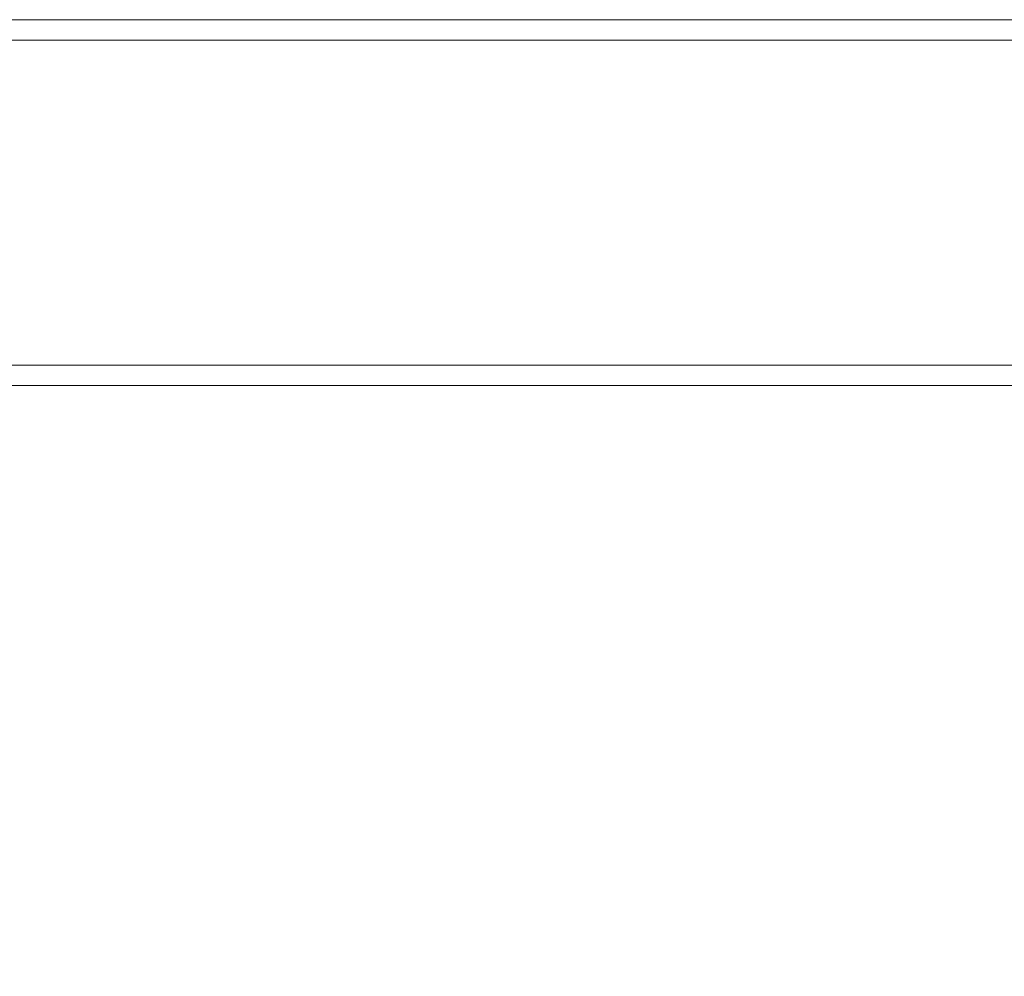
# Model space of a CAD drawing. Units: inches. Extents: x 54777 to 60675, y -2098 to 1200.
# Drawn here: x 56515 to 56757, y -190 to 45 of the extents above; entities that cross this region are included whole.
import ezdxf

# ---------------------------------------------------------------- set-up
doc = ezdxf.new("R2010")
doc.units = ezdxf.units.IN
doc.header["$MEASUREMENT"] = 0
doc.layers.get('0').update_dxf_attribs({"lineweight": 0})
doc.layers.get('Defpoints').update_dxf_attribs({"lineweight": 0})
doc.layers.add('STREFA', color=7, linetype='Continuous', lineweight=0)
doc.layers.add('ZESTAW_Nr_pióra__7_Nr_pióra__7', color=7, linetype='Continuous', lineweight=18)
doc.styles.add('GENERATED_STYLE_1', font='arial.ttf')
doc.dimstyles.new('GENERATED_STYLE__1', dxfattribs={"dimtxt": 150, "dimasz": 91.78744, "dimexe": 0.18, "dimexo": 300, "dimgap": 0.09, "dimtad": 0, "dimtih": 1, "dimtoh": 1, "dimlfac": 0.1, "dimzin": 0, "dimdsep": 46, "dimtxsty": 'GENERATED_STYLE_1', "dimblk": 'ARROWHEAD_5', "dimcen": 0.09, "dimclre": 7, "dimclrt": 7, "dimazin": 0, "dimtfac": 1, "dimtdec": 4, "dimtix": 1, "dimtmove": 0, "dimatfit": 3, "dimfxl": 0, "dimtolj": 1, "dimtzin": 0, "dimarcsym": 0})

# ---------------------------------------------------------------- blocks, each defined once
blk = doc.blocks.new('ARROWHEAD_5')
at = {"linetype": 'Continuous', "lineweight": 0}
blk.add_hatch(color=0, dxfattribs=at).paths.add_polyline_path([(-1, 0.2679), (0, 0), (-1, 0.2679), (-1, -0.2679)], flags=0)
at = {"color": 0, "linetype": 'Continuous', "lineweight": 0}
blk.add_line((0, 0), (-1, 0), dxfattribs=at)
blk.add_lwpolyline([(-1, 0.2679), (0, 0), (-1, 0.2679), (-1, -0.2679)], close=True, dxfattribs=at)
blk = doc.blocks.new('*D5')
at = {"layer": 'Defpoints', "color": 0}
for p in [(59776.72, 0), (54776.72, 0), (59776.72, -2000)]:
    blk.add_point(p, dxfattribs=at)
at = {"layer": 'STREFA', "color": 7, "lineweight": -2}
for p, q in [((54776.72, -300), (54776.72, -2000.18)), ((59776.72, -300), (59776.72, -2000.18))]:
    blk.add_line(p, q, dxfattribs=at)
at = {"layer": 'STREFA', "color": 0, "lineweight": -2}
for p, q in [((54868.51, -2000), (56965.9, -2000)), ((59684.93, -2000), (57587.53, -2000))]:
    blk.add_line(p, q, dxfattribs=at)
at = {"layer": 'STREFA', "color": 0, "lineweight": -2, "xscale": 91.78743961352657, "yscale": 91.78743961352657, "zscale": 91.78743961352657, "rotation": 180}
blk.add_blockref('ARROWHEAD_5', (54776.72, -2000), dxfattribs=at)
at = {"layer": 'STREFA', "color": 0, "lineweight": -2, "xscale": 91.78743961352657, "yscale": 91.78743961352657, "zscale": 91.78743961352657}
blk.add_blockref('ARROWHEAD_5', (59776.72, -2000), dxfattribs=at)
at = {"layer": 'STREFA', "color": 7, "insert": (57276.72, -2000), "char_height": 150, "attachment_point": 5, "style": 'GENERATED_STYLE_1'}
blk.add_mtext('\\A1;500.00', dxfattribs=at)

msp = doc.modelspace()

# ---------------------------------------------------------------- linework, layer by layer
at = {"layer": 'ZESTAW_Nr_pióra__7_Nr_pióra__7', "linetype": 'Continuous'}
for points in [[(58741.532, 43.536), (58738.107, 45), (55841.884, 45), (55822.002, 45), (55818.578, 43.536)], [(58742.95, 40), (58742.411, 40), (58739.35, 40), (55843.127, 40), (55839.338, 40), (55837.041, 40), (55817.159, 40)], [(58742.95, -40), (58742.411, -40), (58739.35, -40), (55843.127, -40), (55839.338, -40), (55837.041, -40), (55817.159, -40)], [(55818.578, -43.536), (55822.002, -45), (55841.884, -45), (58738.107, -45), (58741.532, -43.536)]]:
    msp.add_lwpolyline(points, dxfattribs=at)

# ---------------------------------------------------------------- dimensions: what is measured, and where the dimension line sits
at = {"layer": 'STREFA', "linetype": 'Continuous'}
dim = msp.add_linear_dim(base=(59776.719, -2000), p1=(54776.719, 0), p2=(59776.719, 0), dimstyle='GENERATED_STYLE__1', dxfattribs=at)
dim.commit()
dim.dimension.update_dxf_attribs({"geometry": '*D5', "text_midpoint": (57276.719, -2000), "dimtype": 160})

doc.saveas('drawing.dxf')
